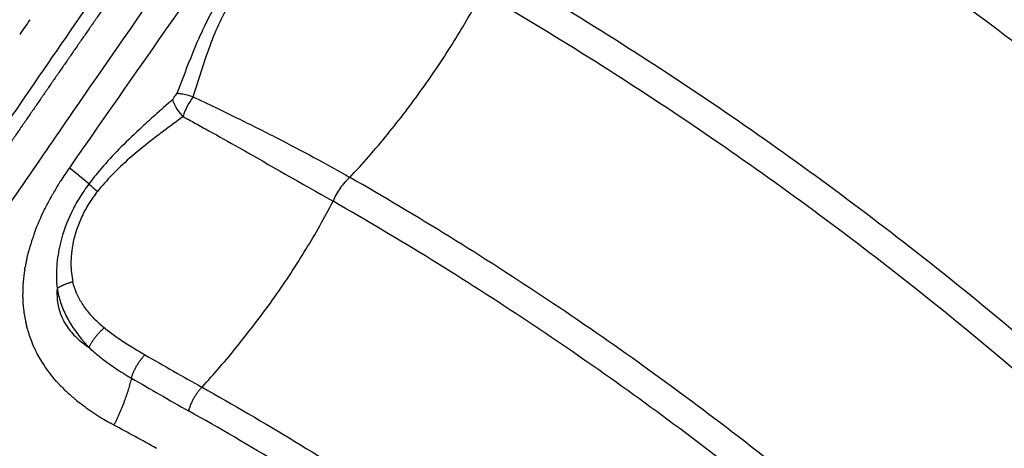
# Model space of a CAD drawing. Units: millimetres. Extents: x -1094 to 23750, y 50 to 16598.
# Drawn here: x 5076 to 5206, y 8470 to 8527 of the extents above; entities that cross this region are included whole.
import ezdxf

# ---------------------------------------------------------------- set-up
doc = ezdxf.new("R2010")
doc.units = ezdxf.units.MM
doc.layers.add('DiKom', color=7, linetype='Continuous')
doc.dimstyles.new('Qitele', dxfattribs={"dimscale": 85, "dimtxt": 4, "dimasz": 5, "dimexe": 4, "dimexo": 0, "dimgap": 3, "dimtad": 1, "dimdec": 0, "dimrnd": 10, "dimzin": 1, "dimtxsty": 'Standard', "dimblk": 'OBLIQUE', "dimcen": 5, "dimdle": 4, "dimclrd": 256, "dimclre": 256, "dimclrt": 256, "dimadec": 0, "dimazin": 0, "dimtfac": 1, "dimtdec": 0, "dimtmove": 0, "dimatfit": 3, "dimldrblk": 'OBLIQUE', "dimfxl": 6, "dimfxlon": 1, "dimlwd": 40, "dimlwe": 30, "dimarcsym": 0})

# ---------------------------------------------------------------- blocks, each defined once
blk = doc.blocks.new('_Oblique')
at = {"color": 0, "linetype": 'ByBlock', "lineweight": -2}
blk.add_line((-0.5, -0.5), (0.5, 0.5), dxfattribs=at)
blk = doc.blocks.new('*D5')
at = {"layer": 'Defpoints', "color": 0, "transparency": 16777216}
for p in [(18703.02, 14922.25), (3924.47, 8121.1), (18703.02, 7519.41)]:
    blk.add_point(p, dxfattribs=at)
at = {"layer": 'DiKom', "lineweight": 30, "transparency": 16777216}
for p, q in [((3924.47, 14412.25), (3924.47, 15262.25)), ((18703.02, 14412.25), (18703.02, 15262.25))]:
    blk.add_line(p, q, dxfattribs=at)
at = {"layer": 'DiKom', "lineweight": 40, "transparency": 16777216}
blk.add_line((3584.47, 14922.25), (19043.02, 14922.25), dxfattribs=at)
at = {"layer": 'DiKom', "lineweight": 40, "transparency": 16777216, "xscale": 425, "yscale": 425, "zscale": 425, "rotation": 180}
blk.add_blockref('_Oblique', (3924.47, 14922.25), dxfattribs=at)
at = {"layer": 'DiKom', "lineweight": 40, "transparency": 16777216, "xscale": 425, "yscale": 425, "zscale": 425}
blk.add_blockref('_Oblique', (18703.02, 14922.25), dxfattribs=at)
at = {"layer": 'DiKom', "transparency": 16777216, "insert": (11351.67, 15368.17), "char_height": 365.5, "attachment_point": 5}
blk.add_mtext('14780', dxfattribs=at)
blk = doc.blocks.new('*D6')
at = {"layer": 'Defpoints', "color": 0, "transparency": 16777216}
for p in [(6981.72, 12947.6), (1951.65, 2686.92), (7355.11, 2686.92)]:
    blk.add_point(p, dxfattribs=at)
at = {"layer": 'DiKom', "lineweight": 40, "transparency": 16777216}
blk.add_line((1951.65, 13287.6), (1951.65, 2346.92), dxfattribs=at)
at = {"layer": 'DiKom', "lineweight": 30, "transparency": 16777216}
for p, q in [((2461.65, 12947.6), (1611.65, 12947.6)), ((2461.65, 2686.92), (1611.65, 2686.92))]:
    blk.add_line(p, q, dxfattribs=at)
at = {"layer": 'DiKom', "lineweight": 40, "transparency": 16777216, "xscale": 425, "yscale": 425, "zscale": 425}
for p, rotation in [((1951.65, 12947.6), 90), ((1951.65, 2686.92), 270)]:
    blk.add_blockref('_Oblique', p, dxfattribs=dict(at, rotation=rotation))
at = {"layer": 'DiKom', "transparency": 16777216, "insert": (1505.72, 7817.26), "char_height": 365.5, "attachment_point": 5, "rotation": 90}
blk.add_mtext('10260', dxfattribs=at)
blk = doc.blocks.new('*D7')
at = {"layer": 'Defpoints', "color": 0, "transparency": 16777216}
for p in [(20840.68, 15694.98), (2433.11, 9077.87), (20840.68, 7838.67)]:
    blk.add_point(p, dxfattribs=at)
at = {"layer": 'DiKom', "lineweight": 30, "transparency": 16777216}
for p, q in [((2433.11, 15184.98), (2433.11, 16034.98)), ((20840.68, 15184.98), (20840.68, 16034.98))]:
    blk.add_line(p, q, dxfattribs=at)
at = {"layer": 'DiKom', "lineweight": 40, "transparency": 16777216}
blk.add_line((2093.11, 15694.98), (21180.68, 15694.98), dxfattribs=at)
at = {"layer": 'DiKom', "lineweight": 40, "transparency": 16777216, "xscale": 425, "yscale": 425, "zscale": 425, "rotation": 180}
blk.add_blockref('_Oblique', (2433.11, 15694.98), dxfattribs=at)
at = {"layer": 'DiKom', "lineweight": 40, "transparency": 16777216, "xscale": 425, "yscale": 425, "zscale": 425}
blk.add_blockref('_Oblique', (20840.68, 15694.98), dxfattribs=at)
at = {"layer": 'DiKom', "transparency": 16777216, "insert": (11324.52, 16140.91), "char_height": 365.5, "attachment_point": 5}
blk.add_mtext('18410', dxfattribs=at)
blk = doc.blocks.new('*D8')
at = {"layer": 'Defpoints', "color": 0, "transparency": 16777216}
for p in [(6992.12, 14408.27), (1038.68, 837.64), (6917.53, 837.64)]:
    blk.add_point(p, dxfattribs=at)
at = {"layer": 'DiKom', "lineweight": 40, "transparency": 16777216}
blk.add_line((1038.68, 14748.27), (1038.68, 497.64), dxfattribs=at)
at = {"layer": 'DiKom', "lineweight": 30, "transparency": 16777216}
for p, q in [((1548.68, 14408.27), (698.68, 14408.27)), ((1548.68, 837.64), (698.68, 837.64))]:
    blk.add_line(p, q, dxfattribs=at)
at = {"layer": 'DiKom', "lineweight": 40, "transparency": 16777216, "xscale": 425, "yscale": 425, "zscale": 425}
for p, rotation in [((1038.68, 14408.27), 90), ((1038.68, 837.64), 270)]:
    blk.add_blockref('_Oblique', p, dxfattribs=dict(at, rotation=rotation))
at = {"layer": 'DiKom', "transparency": 16777216, "insert": (592.76, 7691.39), "char_height": 365.5, "attachment_point": 5, "rotation": 90}
blk.add_mtext('13570', dxfattribs=at)

msp = doc.modelspace()

# ---------------------------------------------------------------- linework, layer by layer
for centre, radius, start, end in [((8413.53, 6197.92), 4053.09, 144.54503, 145.26558), ((5107.23, 8510.8), 10.1, 144.7782, 161.349), ((5121.95, 8480.03), 47.78, 145.2506, 147.679), ((5030.44, 8440.61), 84.69, 49.6532, 51.9067), ((5117.04, 8483.08), 42, 149.3282, 150.4351), ((5098.93, 8519.36), 19.7, 226.1157, 230.4982), ((5104.89, 8488.77), 28.56, 159.8488, 163.2548), ((5102.98, 8489.36), 26.56, 163.2807, 164.6277), ((5099.9, 8490.12), 23.38, 167.0648, 170.0423), ((5096.74, 8490.61), 20.19, 170.6486, 179.9948), ((5094.28, 8490.63), 17.73, 181.2774, 186.3195), ((5093.84, 8490.59), 17.29, 186.3611, 186.4356), ((5093.36, 8490.53), 16.81, 186.408, 192.476), ((5092.96, 8490.45), 16.4, 192.6804, 194.535), ((5092.74, 8490.39), 16.17, 195.5071, 195.5614), ((5092.85, 8490.42), 16.28, 195.5651, 202.4456), ((5092.99, 8490.47), 16.43, 202.431, 202.5333), ((5093.24, 8490.59), 16.71, 204.6962, 207.1562), ((5093.53, 8490.74), 17.03, 208.3706, 208.4165), ((6011.79, 10108.16), 1867.41, 240.51361, 240.77889), ((5096.94, 8493.34), 21.34, 222.9602, 224.3789), ((5097.95, 8494.34), 22.76, 224.4036, 228.4356), ((5329.34, 8886.36), 471.53, 239.6185, 240.6715), ((5099, 8495.5), 24.32, 228.4078, 229.5026), ((5100.39, 8497.18), 26.5, 230.82, 232.8087), ((5101.28, 8498.36), 27.97, 232.8102, 233.9725), ((5103.8, 8501.98), 32.39, 234.3207, 241.027), ((5104.66, 8473.49), 6.53, 162.3679, 164.218), ((4887.86, 8101.37), 422.71, 60.7891, 61.6543)]:
    msp.add_arc(centre, radius, start, end)
for points, knots in [([(4989.55, 8295.79), (4988.64, 8296.89), (4987.15, 8299.33), (4985.67, 8303.54), (4984.78, 8308.47), (4984.51, 8314.3), (4984.92, 8321.07), (4985.99, 8328.47), (4987.68, 8336.45), (4990, 8345.09), (4992.88, 8354.11), (4997.72, 8367.49), (5005.25, 8385.35), (5016.24, 8407.89), (5028.61, 8430.56), (5042.02, 8453.08), (5053.38, 8470.77), (5061.07, 8482.17), (5065.53, 8488.78), (5070.23, 8495.71), (5076.62, 8505.09), (5090.69, 8525.59), (5120.4, 8568.11), (5158.21, 8620.13), (5191.34, 8663.95), (5207.45, 8684.84), (5214.25, 8693.6), (5217.57, 8697.86), (5220.75, 8701.89), (5227.9, 8710.83), (5238.91, 8724.1), (5253.71, 8740.91), (5268.42, 8756.54), (5282.87, 8770.82), (5296.82, 8783.55), (5310.18, 8794.62), (5322.81, 8803.91), (5333.85, 8810.89), (5343.34, 8815.81), (5350.32, 8818.58), (5355.35, 8820.02), (5358.83, 8820.71), (5362.06, 8821.07), (5365.13, 8821.07), (5367.64, 8820.76), (5369.26, 8820.35), (5370.2, 8820.05), (5370.85, 8819.82), (5373.79, 8818.58), (5378.99, 8816.39), (5389, 8812.16), (5396.51, 8808.99), (5401.52, 8806.88)], [4.315304, 4.315304, 4.315304, 4.315304, 8.590468, 12.85597, 17.626271, 23.595236, 30.346952, 37.949566, 46.009417, 54.795556, 64.776509, 74.412632, 97.468692, 122.908358, 149.620847, 174.922599, 201.527419, 212.693263, 216.166232, 225.437258, 237.822406, 250.231362, 300.015118, 393.41694, 443.155608, 464.82817, 472.5538, 476.412805, 481.036042, 487.948522, 510.765213, 532.758652, 555.142202, 575.122666, 593.709072, 611.790674, 627.148904, 640.717037, 650.936237, 659.184651, 663.209339, 666.63967, 669.796431, 672.944683, 675.85807, 677.347893, 677.973715, 678.79898, 679.412336, 687.563353, 695.714613, 712.017881, 712.017881, 712.017881, 712.017881]), ([(5163.17, 8637.33), (5151.24, 8621.33), (5139.45, 8605.24), (5113.98, 8569.92), (5100.36, 8550.65), (5080.63, 8522.18), (5074.38, 8513.06), (5068.17, 8503.92)], [-0.6048576, -0.6048576, -0.6048576, -0.6048576, -0.5471503, -0.5471503, -0.4787565, -0.4787565, -0.446697, -0.446697, -0.446697, -0.446697]), ([(5087.02, 8596.22), (5065.12, 8604.98), (5031.39, 8615.9), (4984.43, 8625.97), (4936.39, 8632.81), (4875.58, 8634.99), (4804.01, 8627.66), (4742.1, 8612.57), (4696.98, 8595.95), (4652.82, 8576.11), (4614.06, 8554.1), (4579.85, 8529.75), (4561.16, 8514.91), (4552.1, 8507.18), (4547.62, 8503.23)], [0, 0, 0, 0, 70.744227, 106.113545, 144.009239, 216.231457, 288.214717, 359.345611, 406.953653, 432.296828, 504.54454, 540.352051, 558.214267, 576.102549, 576.102549, 576.102549, 576.102549]), ([(5084.74, 8593), (5062.48, 8601.86), (5017.24, 8616.33), (4946.87, 8628.6), (4875.62, 8631.14), (4804.57, 8623.85), (4743.12, 8608.86), (4698.34, 8592.36), (4654.5, 8572.66), (4616.03, 8550.8), (4582.07, 8526.62), (4563.46, 8511.83), (4554.39, 8504.09), (4549.88, 8500.11)], [0, 0, 0, 0, 71.908652, 142.128006, 213.820076, 285.274958, 355.883625, 403.142551, 428.29943, 500.018253, 535.561133, 553.290092, 571.332735, 571.332735, 571.332735, 571.332735]), ([(5479.89, 8055.31), (5482.49, 8082.68), (5483.51, 8123.68), (5479.14, 8178.81), (5470.86, 8233.68), (5453.26, 8300.7), (5421.35, 8377.02), (5383.99, 8439.96), (5350.55, 8483.73), (5314.3, 8524.92), (5277.61, 8559.46), (5239.45, 8588.57), (5216.91, 8603.93), (5205.34, 8611.24), (5199.45, 8614.82)], [0, 0, 0, 0, 82.481576, 122.710695, 165.813346, 248.867515, 330.057799, 413.385745, 467.888562, 495.141245, 577.956632, 618.690486, 639.052365, 659.74041, 659.74041, 659.74041, 659.74041]), ([(5476.16, 8056.55), (5478.69, 8083.5), (5479.66, 8123.99), (5475.32, 8178.52), (5467.08, 8233.04), (5449.57, 8299.62), (5417.85, 8375.43), (5380.72, 8437.96), (5347.48, 8481.43), (5311.45, 8522.35), (5274.99, 8556.65), (5237.04, 8585.59), (5214.59, 8600.88), (5203.02, 8608.18), (5197.13, 8611.75)], [0, 0, 0, 0, 81.23085, 121.199069, 164.022223, 246.537817, 327.201647, 409.989162, 464.138909, 491.21454, 573.494652, 613.961843, 634.305756, 654.975515, 654.975515, 654.975515, 654.975515]), ([(5447.11, 8066.03), (5449.17, 8091.28), (5449.66, 8129.33), (5445.06, 8180.65), (5436.73, 8232.22), (5419.5, 8295.23), (5389.03, 8366.1), (5349.08, 8432.23), (5308.27, 8482.46), (5271.43, 8519.07), (5242.3, 8544.27), (5216.86, 8563.42), (5195.62, 8577.72), (5184.7, 8584.52), (5179.16, 8587.84)], [0, 0, 0, 0, 75.993089, 113.886765, 154.487128, 232.610152, 309.378629, 385.36809, 463.84562, 503.043926, 541.087757, 579.317212, 598.518464, 617.897854, 617.897854, 617.897854, 617.897854]), ([(5443.37, 8067.23), (5445.42, 8092.95), (5445.91, 8143.95), (5436.04, 8220.24), (5415.83, 8294.08), (5385.55, 8364.46), (5345.86, 8430.12), (5305.32, 8479.99), (5268.73, 8516.35), (5239.8, 8541.36), (5214.53, 8560.38), (5193.36, 8574.61), (5182.44, 8581.41), (5176.86, 8584.75)], [0, 0, 0, 0, 77.389735, 152.654673, 230.239211, 306.478575, 381.94416, 459.880835, 498.808424, 536.592166, 574.555964, 593.62275, 613.125911, 613.125911, 613.125911, 613.125911]), ([(5414.21, 8076.45), (5415.78, 8099.98), (5415.73, 8135.43), (5410.81, 8183.21), (5402.46, 8231.01), (5385.75, 8289.52), (5356.65, 8355.32), (5323.17, 8409.54), (5293.43, 8447.31), (5260.91, 8483.18), (5228, 8513.24), (5194.27, 8538.26), (5174.38, 8551.44), (5164.23, 8557.67), (5159.09, 8560.71)], [0, 0, 0, 0, 70.744227, 106.113545, 144.009239, 216.231457, 288.214717, 359.345611, 406.953653, 432.296828, 504.54454, 540.352051, 558.214267, 576.102549, 576.102549, 576.102549, 576.102549]), ([(5410.44, 8077.61), (5412, 8101.53), (5411.78, 8149.02), (5401.69, 8219.74), (5382.1, 8288.29), (5353.21, 8353.61), (5319.96, 8407.42), (5290.43, 8444.91), (5258.15, 8480.51), (5225.47, 8510.35), (5191.99, 8535.17), (5172.17, 8548.3), (5162, 8554.54), (5156.82, 8557.6)], [0, 0, 0, 0, 71.908652, 142.128006, 213.820076, 285.274958, 355.883625, 403.142551, 428.29943, 500.018253, 535.561133, 553.290092, 571.332735, 571.332735, 571.332735, 571.332735]), ([(5096.88, 8517.1), (5097.58, 8518.9), (5098.7, 8521.89), (5100.44, 8525.9), (5102.09, 8529.04), (5103.93, 8531.9), (5106.08, 8534.63), (5108.64, 8537.38), (5111.95, 8540.48), (5114.46, 8542.62), (5115.92, 8543.87)], [0, 0, 0, 0, 5.777599, 9.599463, 13.092816, 16.403199, 19.814962, 23.499497, 27.659329, 33.412368, 33.412368, 33.412368, 33.412368]), ([(5098.98, 8516.62), (5099.57, 8518.44), (5100.48, 8521.4), (5101.95, 8525.32), (5103.39, 8528.31), (5105.11, 8530.99), (5107.2, 8533.49), (5109.75, 8535.92), (5113.17, 8538.67), (5115.78, 8540.54), (5117.33, 8541.66)], [0, 0, 0, 0, 5.734043, 9.280834, 12.560932, 15.66705, 18.815282, 22.318281, 26.223466, 31.967847, 31.967847, 31.967847, 31.967847]), ([(5381.17, 8086.56), (5382.28, 8108.62), (5381.51, 8152.94), (5371.37, 8218.64), (5352.32, 8282.74), (5324.7, 8343.67), (5288.76, 8400.67), (5253.9, 8442.06), (5221.67, 8473.51), (5196.12, 8495.22), (5172.09, 8512.77), (5153.56, 8524.88), (5144.08, 8530.62), (5139.25, 8533.43)], [0, 0, 0, 0, 66.253239, 132.687111, 198.975995, 266.392914, 332.923893, 400.649796, 428.355421, 467.965688, 501.134713, 517.598631, 534.363678, 534.363678, 534.363678, 534.363678]), ([(5119.62, 8506.01), (5120.47, 8506.91), (5122.17, 8508.78), (5125.41, 8512.63), (5129.22, 8517.63), (5133.38, 8523.82), (5135.86, 8528.12), (5137, 8530.3)], [0, 0, 0, 0, 3.709277, 7.575522, 15.092791, 22.567428, 29.959549, 29.959549, 29.959549, 29.959549]), ([(5377.39, 8087.69), (5378.46, 8109.66), (5377.58, 8154.11), (5367.2, 8219.79), (5347.87, 8283.66), (5320.14, 8344.04), (5284.41, 8400.05), (5241.55, 8450.55), (5200.49, 8487.33), (5169.38, 8509.98), (5151.05, 8521.93), (5141.72, 8527.56), (5137, 8530.3)], [0, 0, 0, 0, 66.004545, 133.074192, 198.993709, 265.732271, 331.932872, 397.841319, 463.992035, 496.905165, 513.237961, 529.605239, 529.605239, 529.605239, 529.605239]), ([(5096.29, 8516.25), (5095.5, 8515.56), (5094.15, 8514.37), (5091.88, 8512.31), (5089.59, 8510.14), (5087.25, 8507.64), (5085.89, 8505.98), (5085.27, 8505.16)], [0, 0, 0, 0, 3.151364, 5.399729, 9.205202, 12.597594, 15.66181, 15.66181, 15.66181, 15.66181]), ([(5096.29, 8516.25), (5096.36, 8516.35), (5096.56, 8516.64), (5096.76, 8516.92), (5096.88, 8517.1)], [-285.202259, -285.202259, -285.202259, -285.202259, -284.830363, -284.153475, -284.153475, -284.153475, -284.153475]), ([(5098.98, 8516.62), (5099.97, 8516.15), (5101.92, 8515.23), (5105.63, 8513.43), (5111.57, 8510.45), (5116.49, 8507.8), (5119.62, 8506.01)], [0, 0, 0, 0, 3.299907, 6.457484, 12.38683, 23.219903, 23.219903, 23.219903, 23.219903]), ([(5097.66, 8514.03), (5096.8, 8513.38), (5095.38, 8512.33), (5093.01, 8510.52), (5090.71, 8508.65), (5088.34, 8506.43), (5087, 8504.91), (5086.4, 8504.16)], [0, 0, 0, 0, 3.228708, 5.311422, 8.935827, 12.133782, 15.020307, 15.020307, 15.020307, 15.020307]), ([(5097.66, 8514.03), (5098.21, 8513.73), (5099.34, 8513.1), (5101.8, 8511.74), (5107.84, 8508.34), (5113.27, 8505.22), (5117.41, 8502.87)], [0, 0, 0, 0, 1.88418, 3.883511, 8.414709, 22.682167, 22.682167, 22.682167, 22.682167]), ([(5119.62, 8506.01), (5119.5, 8505.91), (5119.28, 8505.7), (5118.84, 8505.24), (5118.13, 8504.35), (5117.65, 8503.48), (5117.41, 8502.87)], [0, 0, 0, 0, 0.460762, 0.921572, 1.907978, 3.874539, 3.874539, 3.874539, 3.874539]), ([(5347.98, 8096.35), (5348.65, 8116.8), (5347.21, 8157.97), (5336.8, 8218.54), (5318.32, 8277.25), (5292.14, 8332.98), (5264.12, 8376.22), (5238.25, 8408.43), (5218.18, 8430.22), (5195.74, 8451.63), (5172, 8471.4), (5145.93, 8490.14), (5128.48, 8500.93), (5119.62, 8506.01)], [0, 0, 0, 0, 61.372842, 123.294201, 183.945991, 245.60336, 307.612762, 338.162615, 369.468423, 396.425093, 431.173163, 462.080963, 492.693146, 492.693146, 492.693146, 492.693146]), ([(5085.27, 8505.16), (5085.05, 8504.86), (5084.62, 8504.26), (5083.82, 8503.02), (5082.61, 8500.81), (5081.87, 8498.78), (5081.53, 8497.4)], [0, 0, 0, 0, 1.119916, 2.230013, 4.410525, 8.673078, 8.673078, 8.673078, 8.673078]), ([(5078.08, 8498.61), (5078.1, 8498.68), (5078.13, 8498.74), (5078.51, 8499.77), (5078.92, 8500.73), (5079.71, 8502.34), (5080.06, 8503.01), (5080.43, 8503.67)], [3563.123556, 3563.123556, 3563.123556, 3563.123556, 3563.31172, 3563.31172, 3565.971868, 3565.971868, 3567.842807, 3567.842807, 3567.842807, 3567.842807]), ([(5086.4, 8504.16), (5086.19, 8503.89), (5085.8, 8503.37), (5085.08, 8502.29), (5084.01, 8500.33), (5083.41, 8498.51), (5083.16, 8497.27)], [0, 0, 0, 0, 1.004658, 1.966439, 3.896537, 7.678746, 7.678746, 7.678746, 7.678746]), ([(5100.16, 8478.39), (5100.95, 8479.24), (5102.57, 8481.06), (5105.83, 8484.96), (5109.7, 8490.09), (5113.88, 8496.41), (5116.3, 8500.7), (5117.41, 8502.87)], [0, 0, 0, 0, 3.478394, 7.295114, 15.271334, 22.718755, 30.031081, 30.031081, 30.031081, 30.031081]), ([(5344.19, 8097.44), (5344.81, 8117.76), (5343.3, 8158.26), (5332.9, 8218.37), (5314.39, 8276.9), (5288.06, 8332.44), (5254.44, 8383.88), (5214.44, 8430.1), (5176.17, 8463.75), (5143.24, 8487.32), (5126.14, 8497.88), (5117.41, 8502.87)], [0, 0, 0, 0, 60.981757, 121.306359, 182.594455, 244.743788, 305.242149, 366.547165, 427.680126, 457.788267, 487.955468, 487.955468, 487.955468, 487.955468]), ([(5081.53, 8497.4), (5081.47, 8497.14), (5081.35, 8496.63), (5081.16, 8495.6), (5080.95, 8493.85), (5080.96, 8492.35), (5081.08, 8491.38)], [8.673078, 8.673078, 8.673078, 8.673078, 9.460476, 10.247881, 11.821604, 14.738247, 14.738247, 14.738247, 14.738247]), ([(5083.16, 8497.27), (5083.12, 8497.05), (5083.04, 8496.61), (5082.94, 8495.73), (5082.86, 8494.27), (5082.98, 8493.03), (5083.16, 8492.24)], [7.678746, 7.678746, 7.678746, 7.678746, 8.358881, 9.033848, 10.31243, 12.75094, 12.75094, 12.75094, 12.75094]), ([(5081.08, 8491.38), (5081.04, 8490.89), (5081.06, 8489.84), (5081.32, 8488.55), (5081.72, 8487.52), (5082.28, 8486.45), (5083.24, 8485.21), (5084.22, 8484.36), (5084.75, 8483.97)], [73.34557, 73.34557, 73.34557, 73.34557, 75.561888, 78.156812, 79.552083, 80.947355, 84.049147, 87.150938, 87.150938, 87.150938, 87.150938]), ([(5081.08, 8491.38), (5081.13, 8491.07), (5081.26, 8490.45), (5081.62, 8489.21), (5082.54, 8487.03), (5083.73, 8485.34), (5084.65, 8484.3)], [0, 0, 0, 0, 0.946633, 1.919756, 3.857082, 8.040225, 8.040225, 8.040225, 8.040225]), ([(5086.67, 8486.73), (5086.43, 8486.94), (5085.99, 8487.37), (5085.19, 8488.23), (5084.36, 8489.34), (5083.6, 8490.75), (5083.28, 8491.74), (5083.16, 8492.24)], [0.816195, 0.816195, 0.816195, 0.816195, 1.771961, 2.665994, 4.336514, 5.913302, 7.450329, 7.450329, 7.450329, 7.450329]), ([(5092.62, 8482.63), (5092.43, 8482.74), (5091.9, 8483.04), (5090.8, 8483.7), (5089.41, 8484.59), (5088.16, 8485.48), (5087.49, 8486.02), (5087.29, 8486.19)], [-16.35353, -16.35353, -16.35353, -16.35353, -15.601242, -14.254526, -11.936869, -9.86959, -8.917568, -8.917568, -8.917568, -8.917568]), ([(5085.29, 8483.6), (5085.51, 8483.39), (5086.21, 8482.76), (5087.51, 8481.73), (5088.97, 8480.73), (5090.11, 8480.02), (5090.66, 8479.7), (5090.86, 8479.58)], [8.917565, 8.917565, 8.917565, 8.917565, 9.86959, 11.936869, 14.254526, 15.601242, 16.35353, 16.35353, 16.35353, 16.35353]), ([(5081.33, 8478.8), (5080.49, 8479.7), (5079.72, 8480.68), (5078.88, 8482.04), (5078.71, 8482.33), (5078.55, 8482.63)], [3540.014586, 3540.014586, 3540.014586, 3540.014586, 3544.67232, 3544.67232, 3545.933319, 3545.933319, 3545.933319, 3545.933319]), ([(5100.16, 8478.39), (5108.39, 8473.76), (5124.53, 8463.94), (5147.76, 8447.51), (5169.75, 8429.66), (5197.28, 8404.06), (5228.19, 8368.95), (5259.29, 8322.4), (5284.12, 8271.88), (5302.04, 8218.4), (5312.73, 8162.56), (5314.8, 8124.8), (5314.56, 8105.86)], [0, 0, 0, 0, 28.324268, 56.643054, 85.32054, 113.253785, 169.348246, 225.342205, 280.833361, 337.844389, 394.18382, 451.017649, 451.017649, 451.017649, 451.017649]), ([(5310.96, 8105.93), (5311.19, 8124.71), (5309.14, 8162.14), (5298.54, 8217.51), (5280.77, 8270.53), (5256.15, 8320.62), (5225.31, 8366.77), (5194.66, 8401.58), (5167.37, 8426.96), (5145.56, 8444.65), (5122.53, 8460.94), (5106.53, 8470.68), (5098.37, 8475.27)], [0, 0, 0, 0, 56.349509, 112.207865, 168.732049, 223.749351, 279.26503, 334.880587, 362.57466, 391.008673, 419.085139, 447.161453, 447.161453, 447.161453, 447.161453])]:
    msp.add_open_spline(points, degree=3, knots=knots)
for points, weights, degree in [([(5088.36, 8529.98), (5081.61, 8520.28), (5074.9, 8510.55), (5068.24, 8500.79)], [1, 0.999992740242, 0.999992740242, 1], 3), ([(5083.16, 8492.24), (5081.91, 8491.92), (5081.08, 8491.38)], [1, 0.950604924831, 1], 2), ([(5085.29, 8483.6), (5085.93, 8485.05), (5087.29, 8486.19)], [1, 0.910214458791, 1], 2), ([(5087.29, 8486.19), (5087.08, 8486.37), (5086.87, 8486.54), (5086.67, 8486.73)], [1, 0.999831604987, 0.999831604987, 1], 3), ([(5084.65, 8484.3), (5084.85, 8484.06), (5085.07, 8483.83), (5085.29, 8483.6)], [1, 0.999825263658, 0.999825263658, 1], 3), ([(5084.75, 8483.97), (5084.93, 8483.84), (5085.11, 8483.72), (5085.29, 8483.6)], [1, 0.999788288098, 0.999788288098, 1], 3), ([(5090.86, 8479.58), (5091.37, 8481.29), (5092.62, 8482.63)], [1, 0.897542897262, 1], 2), ([(5090.86, 8479.58), (5090.13, 8476.48), (5088.56, 8473.4)], [0.987410780064, 0.968317726, 1], 2), ([(5100.16, 8478.39), (5098.88, 8477.06), (5098.37, 8475.27)], [1, 0.892961646402, 1], 2)]:
    msp.add_rational_spline(points, weights, degree=degree)
for points in [[(5077.5, 8526.78), (5077.05, 8526.13), (5076.6, 8525.47), (5076.16, 8524.82)], [(5097.66, 8514.03), (5097.43, 8514.28), (5097, 8514.81), (5096.54, 8515.58), (5096.35, 8516.05), (5096.29, 8516.25)], [(5096.88, 8517.1), (5097.06, 8517.09), (5097.46, 8517.05), (5098.18, 8516.89), (5098.71, 8516.72), (5098.98, 8516.62)], [(5080.91, 8504.5), (5080.94, 8504.54), (5080.97, 8504.59), (5080.99, 8504.63)], [(5080.99, 8504.63), (5081.09, 8504.79), (5081.18, 8504.95), (5081.28, 8505.11)], [(5081.28, 8505.11), (5081.3, 8505.14), (5081.32, 8505.17), (5081.34, 8505.2)], [(5081.34, 8505.2), (5081.41, 8505.31), (5081.48, 8505.43), (5081.55, 8505.55)], [(5081.55, 8505.55), (5081.56, 8505.56), (5081.57, 8505.57), (5081.57, 8505.58)], [(5080.43, 8503.67), (5080.46, 8503.71), (5080.48, 8503.76), (5080.51, 8503.8)], [(5077.11, 8495.36), (5077.12, 8495.42), (5077.13, 8495.49), (5077.15, 8495.55)], [(5077.15, 8495.55), (5077.16, 8495.6), (5077.17, 8495.64), (5077.18, 8495.69)], [(5077.18, 8495.69), (5077.21, 8495.78), (5077.23, 8495.88), (5077.25, 8495.97)], [(5077.25, 8495.97), (5077.26, 8495.99), (5077.26, 8496), (5077.27, 8496.02)], [(5077.27, 8496.02), (5077.29, 8496.12), (5077.32, 8496.21), (5077.34, 8496.31)], [(5077.34, 8496.31), (5077.35, 8496.32), (5077.35, 8496.33), (5077.35, 8496.35)], [(5077.35, 8496.35), (5077.36, 8496.36), (5077.36, 8496.38), (5077.37, 8496.4)], [(5076.82, 8493.89), (5076.82, 8493.94), (5076.83, 8493.98), (5076.84, 8494.03)], [(5076.84, 8494.03), (5076.85, 8494.08), (5076.86, 8494.12), (5076.86, 8494.17)], [(5076.55, 8490.55), (5076.55, 8490.57), (5076.55, 8490.59), (5076.55, 8490.61)], [(5076.55, 8490.31), (5076.55, 8490.39), (5076.55, 8490.47), (5076.55, 8490.55)], [(5076.55, 8490.23), (5076.55, 8490.26), (5076.55, 8490.28), (5076.55, 8490.31)], [(5076.96, 8486.85), (5076.96, 8486.86), (5076.96, 8486.88), (5076.95, 8486.9)], [(5077.16, 8486.07), (5077.13, 8486.15), (5077.11, 8486.24), (5077.09, 8486.33)], [(5077.92, 8483.92), (5077.88, 8484), (5077.85, 8484.09), (5077.81, 8484.18)], [(5077.95, 8483.86), (5077.94, 8483.88), (5077.93, 8483.9), (5077.92, 8483.92)], [(5078.03, 8483.67), (5078, 8483.73), (5077.98, 8483.79), (5077.95, 8483.86)], [(5078.06, 8483.61), (5078.05, 8483.63), (5078.04, 8483.65), (5078.03, 8483.67)], [(5078.39, 8482.93), (5078.39, 8482.94), (5078.38, 8482.95), (5078.37, 8482.96)], [(5078.54, 8482.65), (5078.49, 8482.74), (5078.44, 8482.83), (5078.39, 8482.93)], [(5083.24, 8476.98), (5083.23, 8476.99), (5083.21, 8477), (5083.2, 8477.01)], [(5083.56, 8476.71), (5083.45, 8476.8), (5083.34, 8476.89), (5083.24, 8476.98)], [(5083.64, 8476.64), (5083.62, 8476.66), (5083.59, 8476.69), (5083.56, 8476.71)], [(5084.91, 8475.67), (5084.88, 8475.69), (5084.85, 8475.71), (5084.82, 8475.73)], [(5098.37, 8475.27), (5098.37, 8475.27), (5098.37, 8475.27), (5098.37, 8475.27)], [(5088.56, 8473.4), (5088.41, 8473.48), (5088.26, 8473.56), (5088.11, 8473.64)]]:
    msp.add_open_spline(points, degree=3)

# ---------------------------------------------------------------- dimensions: what is measured, and where the dimension line sits
at = {"layer": 'DiKom'}
for base, p1, p2, picture, middle in [((20840.68, 15694.98), (2433.11, 9077.87), (20840.68, 7838.67), '*D7', (11324.52, 15694.98)), ((18703.02, 14922.25), (3924.47, 8121.1), (18703.02, 7519.41), '*D5', (11351.67, 14922.25))]:
    dim = msp.add_linear_dim(base=base, p1=p1, p2=p2, dimstyle='Qitele', override={"dimtxt": 4.3}, dxfattribs=at)
    dim.commit()
    dim.dimension.update_dxf_attribs({"geometry": picture, "text_midpoint": middle, "dimtype": 160})
dim = msp.add_linear_dim(base=(1038.68, 837.64), p1=(6992.12, 14408.27), p2=(6917.53, 837.64), angle=90, dimstyle='Qitele', override={"dimtxt": 4.3}, dxfattribs=at)
dim.commit()
dim.dimension.update_dxf_attribs({"geometry": '*D8', "text_midpoint": (1038.68, 7691.39), "dimtype": 160})
dim = msp.add_linear_dim(base=(1951.65, 2686.92), p1=(6981.72, 12947.6), p2=(7355.11, 2686.92), angle=90, dimstyle='Qitele', override={"dimtxt": 4.3}, dxfattribs=at)
dim.commit()
dim.dimension.update_dxf_attribs({"geometry": '*D6', "text_midpoint": (1505.72, 7817.26)})

doc.saveas('drawing.dxf')
